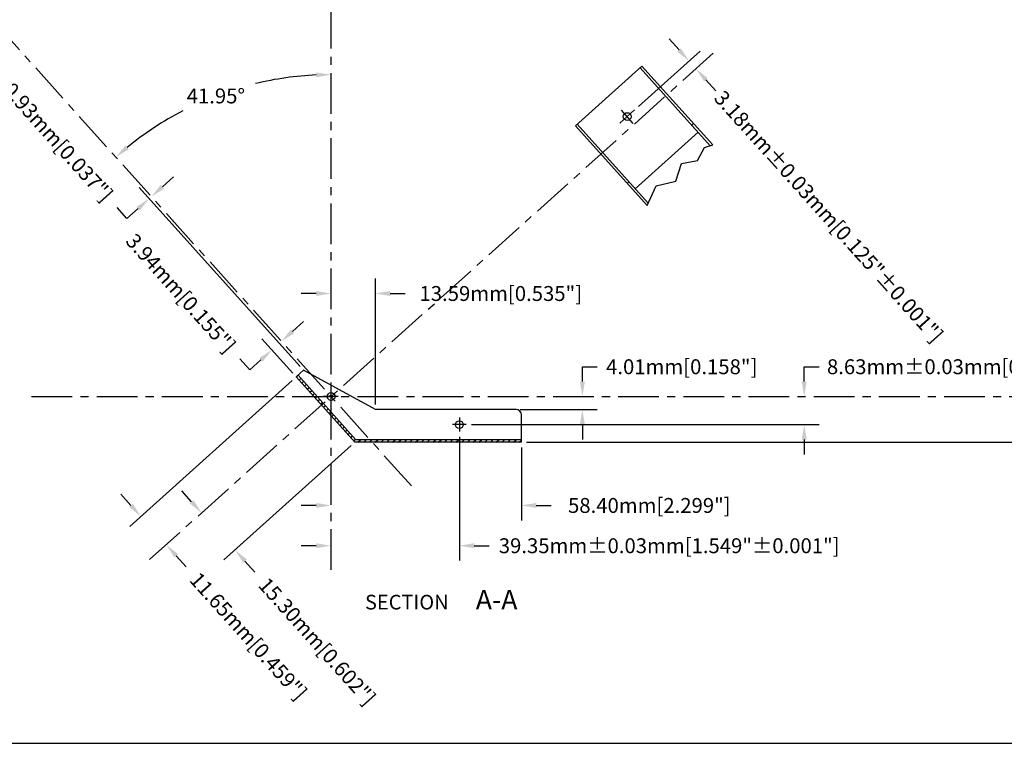
# Model space of a CAD drawing. Extents: x 3 to 792, y 3 to 507.
# Drawn here: x 270 to 572, y 3 to 225 of the extents above; entities that cross this region are included whole.
import ezdxf

# ---------------------------------------------------------------- set-up
doc = ezdxf.new("R2010")
doc.units = 0
doc.header["$LTSCALE"] = 10
doc.linetypes.add('CENTER', pattern=[2, 1.25, -0.25, 0.25, -0.25])
doc.layers.get('0').update_dxf_attribs({"linetype": 'CONTINUOUS'})
doc.layers.get('DEFPOINTS').update_dxf_attribs({"linetype": 'CONTINUOUS'})
for name, color, linetype in [('BORDER', 6, 'CONTINUOUS'), ('CENTER', 1, 'CENTER'), ('DIM', 3, 'CONTINUOUS'), ('FOOT-A', 7, 'CONTINUOUS'), ('HATCH', 7, 'CONTINUOUS'), ('TEXT', 7, 'CONTINUOUS')]:
    doc.layers.add(name, color=color, linetype=linetype)
doc.dimstyles.new('SU1', dxfattribs={"dimtxt": 0.18, "dimasz": 0.18, "dimexe": 0.18, "dimexo": 0.0625, "dimgap": 0.09, "dimtad": 0, "dimtih": 1, "dimtoh": 1, "dimdec": 3, "dimzin": 0, "dimtxsty": 'STANDARD', "dimcen": 0.09, "dimazin": 3, "dimtp": 0.001, "dimtfac": 1, "dimtdec": 3, "dimtofl": 0, "dimtmove": 0, "dimatfit": 3, "dimtolj": 1, "dimtzin": 0})
doc.dimstyles.new('SU1$2', dxfattribs={"dimtxt": 0.18, "dimasz": 0.18, "dimexe": 0.18, "dimexo": 0.0625, "dimgap": 0.09, "dimtad": 0, "dimtih": 1, "dimtoh": 1, "dimdec": 1, "dimzin": 0, "dimtxsty": 'STANDARD', "dimcen": 0.09, "dimazin": 3, "dimtp": 0.001, "dimtfac": 1, "dimtdec": 3, "dimtofl": 0, "dimtmove": 0, "dimatfit": 3, "dimtolj": 1, "dimtzin": 0})

# ---------------------------------------------------------------- blocks, each defined once
blk = doc.blocks.new('D-BORDER')
at = {"layer": 'BORDER'}
blk.add_line((0.125, 0.125), (31.17142, 0.125), dxfattribs=at)
blk = doc.blocks.new('*X9')
at = {"color": 0}
for p, q in [((354.565746, 130.059343), (355.105326, 130.598923)), ((355.402534, 129.128364), (355.942113, 129.667943)), ((356.239321, 128.197384), (356.778901, 128.736964)), ((357.076109, 127.266405), (357.615689, 127.805985)), ((357.912896, 126.335426), (358.452476, 126.875005)), ((358.749684, 125.404446), (359.289264, 125.944026)), ((359.586472, 124.473467), (360.126051, 125.013047)), ((360.423259, 123.542488), (360.962839, 124.082067)), ((361.260047, 122.611508), (361.799627, 123.151088)), ((362.096835, 121.680529), (362.636414, 122.220109)), ((362.933622, 120.74955), (363.473202, 121.289129)), ((363.77041, 119.81857), (364.309989, 120.35815)), ((364.607197, 118.887591), (365.146777, 119.427171)), ((365.443985, 117.956612), (365.983565, 118.496191)), ((366.280773, 117.025632), (366.820352, 117.565212)), ((367.11756, 116.094653), (367.65714, 116.634233)), ((367.954348, 115.163674), (368.493928, 115.703253)), ((368.791136, 114.232694), (369.330715, 114.772274)), ((369.627923, 113.301715), (370.167503, 113.841295)), ((370.464711, 112.370736), (371.00429, 112.910315)), ((371.301498, 111.439756), (371.841078, 111.979336)), ((372.138286, 110.508777), (372.677866, 111.048357)), ((373.478959, 110.081683), (374.240959, 110.843683)), ((375.246726, 110.081683), (376.008726, 110.843683)), ((377.014493, 110.081683), (377.776493, 110.843683)), ((378.78226, 110.081683), (379.54426, 110.843683)), ((380.550027, 110.081683), (381.312027, 110.843683)), ((382.317794, 110.081683), (383.079794, 110.843683)), ((384.085561, 110.081683), (384.847561, 110.843683)), ((385.853328, 110.081683), (386.615328, 110.843683)), ((387.621095, 110.081683), (388.383095, 110.843683)), ((389.388862, 110.081683), (390.150862, 110.843683)), ((391.156629, 110.081683), (391.918629, 110.843683)), ((392.924396, 110.081683), (393.686396, 110.843683)), ((394.692162, 110.081683), (395.454162, 110.843683)), ((396.459929, 110.081683), (397.221929, 110.843683)), ((398.227696, 110.081683), (398.989696, 110.843683)), ((399.995463, 110.081683), (400.757463, 110.843683)), ((401.76323, 110.081683), (402.52523, 110.843683)), ((403.530997, 110.081683), (404.292997, 110.843683)), ((405.298764, 110.081683), (406.060764, 110.843683)), ((407.066531, 110.081683), (407.828531, 110.843683)), ((408.834298, 110.081683), (409.596298, 110.843683)), ((410.602065, 110.081683), (411.364065, 110.843683)), ((412.369832, 110.081683), (413.131832, 110.843683)), ((414.137599, 110.081683), (414.899599, 110.843683)), ((415.905366, 110.081683), (416.667366, 110.843683)), ((417.673133, 110.081683), (418.435133, 110.843683)), ((419.4409, 110.081683), (420.2029, 110.843683)), ((421.208667, 110.081683), (421.970667, 110.843683)), ((422.976434, 110.081683), (423.625, 110.730249))]:
    blk.add_line(p, q, dxfattribs=at)
blk = doc.blocks.new('*D10')
at = {"color": 0, "linetype": 'BYBLOCK'}
for p, q in [((423.625, 108.494183), (423.625, 86.085466)), ((360.652311, 90.657466), (356.080311, 90.657466)), ((428.197, 90.657466), (432.769, 90.657466))]:
    blk.add_line(p, q, dxfattribs=at)
for points in [[(360.652311, 91.419466), (360.652311, 89.895466), (365.224311, 90.657466)], [(428.197, 91.419466), (428.197, 89.895466), (423.625, 90.657466)]]:
    blk.add_solid(points, dxfattribs=at)
at = {"layer": 'DEFPOINTS', "color": 0, "linetype": 'BYBLOCK'}
for p in [(423.625, 110.081683), (423.625, 90.657466), (365.224311, 70.873066)]:
    blk.add_point(p, dxfattribs=at)
at = {"color": 0, "linetype": 'BYBLOCK', "insert": (462.868, 90.657466), "char_height": 4.572, "attachment_point": 5}
blk.add_mtext('\\A1;58.40mm[2.299"]', dxfattribs=at)
blk = doc.blocks.new('*D11')
at = {"color": 0, "linetype": 'BYBLOCK'}
for p, q in [((404.574985, 111.749431), (404.574985, 73.724321)), ((360.652311, 78.296321), (356.080311, 78.296321)), ((409.146985, 78.296321), (413.718985, 78.296321))]:
    blk.add_line(p, q, dxfattribs=at)
for points in [[(360.652311, 79.058321), (360.652311, 77.534321), (365.224311, 78.296321)], [(409.146985, 79.058321), (409.146985, 77.534321), (404.574985, 78.296321)]]:
    blk.add_solid(points, dxfattribs=at)
at = {"layer": 'DEFPOINTS', "color": 0, "linetype": 'BYBLOCK'}
for p in [(404.574985, 113.336931), (404.574985, 78.296321), (365.224311, 70.873066)]:
    blk.add_point(p, dxfattribs=at)
at = {"color": 0, "linetype": 'BYBLOCK', "insert": (468.963985, 78.296321), "char_height": 4.572, "attachment_point": 5}
blk.add_mtext('\\A1;39.35mm±0.03mm[1.549"±0.001"]', dxfattribs=at)
blk = doc.blocks.new('*D12')
at = {"color": 0, "linetype": 'BYBLOCK'}
for p, q in [((510.392678, 128.662427), (510.392678, 133.234427)), ((510.392678, 133.234427), (514.964678, 133.234427)), ((408.274523, 115.462673), (514.964678, 115.462673)), ((510.392678, 110.890673), (510.392678, 106.318673))]:
    blk.add_line(p, q, dxfattribs=at)
for points in [[(509.630678, 128.662427), (511.154678, 128.662427), (510.392678, 124.090427)], [(509.630678, 110.890673), (511.154678, 110.890673), (510.392678, 115.462673)]]:
    blk.add_solid(points, dxfattribs=at)
at = {"layer": 'DEFPOINTS', "color": 0, "linetype": 'BYBLOCK'}
for p in [(510.392678, 124.090427), (642.022371, 124.090427), (406.687023, 115.462673)]:
    blk.add_point(p, dxfattribs=at)
at = {"color": 0, "linetype": 'BYBLOCK', "insert": (567.923678, 133.234427), "char_height": 4.572, "attachment_point": 5}
blk.add_mtext('\\A1;8.63mm±0.03mm[0.340"±0.001"]', dxfattribs=at)
blk = doc.blocks.new('*D13')
at = {"color": 0, "linetype": 'BYBLOCK'}
for p, q in [((442.33328, 128.662427), (442.33328, 133.234427)), ((442.33328, 133.234427), (446.90528, 133.234427)), ((423.212504, 120.081663), (446.90528, 120.081663)), ((442.33328, 115.509663), (442.33328, 110.937663))]:
    blk.add_line(p, q, dxfattribs=at)
for points in [[(441.57128, 128.662427), (443.09528, 128.662427), (442.33328, 124.090427)], [(441.57128, 115.509663), (443.09528, 115.509663), (442.33328, 120.081663)]]:
    blk.add_solid(points, dxfattribs=at)
at = {"layer": 'DEFPOINTS', "color": 0, "linetype": 'BYBLOCK'}
for p in [(442.33328, 124.090427), (642.022371, 124.090427), (421.625004, 120.081663)]:
    blk.add_point(p, dxfattribs=at)
at = {"color": 0, "linetype": 'BYBLOCK', "insert": (472.81328, 133.234427), "char_height": 4.572, "attachment_point": 5}
blk.add_mtext('\\A1;4.01mm[0.158"]', dxfattribs=at)
blk = doc.blocks.new('*D14')
at = {"color": 0, "linetype": 'BYBLOCK'}
for p, q in [((627.664258, 128.662427), (627.664258, 133.234427)), ((627.664258, 133.234427), (632.236258, 133.234427)), ((425.2125, 110.081683), (632.236258, 110.081683)), ((627.664258, 105.509683), (627.664258, 100.937683))]:
    blk.add_line(p, q, dxfattribs=at)
for points in [[(626.902258, 128.662427), (628.426258, 128.662427), (627.664258, 124.090427)], [(626.902258, 105.509683), (628.426258, 105.509683), (627.664258, 110.081683)]]:
    blk.add_solid(points, dxfattribs=at)
at = {"layer": 'DEFPOINTS', "color": 0, "linetype": 'BYBLOCK'}
for p in [(627.664258, 124.090427), (642.022371, 124.090427), (423.625, 110.081683)]:
    blk.add_point(p, dxfattribs=at)
at = {"color": 0, "linetype": 'BYBLOCK', "insert": (691.443658, 133.234427), "char_height": 4.572, "attachment_point": 5}
blk.add_mtext('\\A1;14.01mm\\S 0.00mm^ -0.05mm;{\\o\\l\\H10.972800;[}0.552"\\S 0.000"^ -0.002";{\\o\\l\\H10.972800;]}', dxfattribs=at)
blk = doc.blocks.new('*D15')
at = {"color": 0, "linetype": 'BYBLOCK'}
for p, q in [((378.812916, 121.669163), (378.812916, 160.27946)), ((360.652311, 155.70746), (356.080311, 155.70746)), ((383.384916, 155.70746), (387.956916, 155.70746))]:
    blk.add_line(p, q, dxfattribs=at)
for points in [[(360.652311, 156.46946), (360.652311, 154.94546), (365.224311, 155.70746)], [(383.384916, 156.46946), (383.384916, 154.94546), (378.812916, 155.70746)]]:
    blk.add_solid(points, dxfattribs=at)
at = {"layer": 'DEFPOINTS', "color": 0, "linetype": 'BYBLOCK'}
for p in [(378.812916, 155.70746), (378.812916, 120.081663), (365.224311, 70.873066)]:
    blk.add_point(p, dxfattribs=at)
at = {"color": 0, "linetype": 'BYBLOCK', "insert": (417.293916, 155.70746), "char_height": 4.572, "attachment_point": 5}
blk.add_mtext('\\A1;13.59mm[0.535"]', dxfattribs=at)
blk = doc.blocks.new('*D16')
at = {"color": 0, "linetype": 'BYBLOCK'}
for p, q in [((465.301369, 224.458637), (462.24507, 227.858964)), ((452.811389, 207.084925), (471.757994, 224.11461)), ((473.536397, 215.296646), (476.592696, 211.89632))]:
    blk.add_line(p, q, dxfattribs=at)
for points in [[(465.86809, 224.96802), (464.734648, 223.949254), (468.357668, 221.058311)], [(474.103118, 215.806029), (472.969676, 214.787263), (470.480098, 218.696973)]]:
    blk.add_solid(points, dxfattribs=at)
at = {"layer": 'DEFPOINTS', "color": 0, "linetype": 'BYBLOCK'}
for p in [(476.231074, 223.866095), (470.480098, 218.696973), (451.63072, 206.02371)]:
    blk.add_point(p, dxfattribs=at)
at = {"color": 0, "linetype": 'BYBLOCK', "insert": (511.23075, 173.359285), "char_height": 4.572, "attachment_point": 5, "rotation": 311.95002498}
blk.add_mtext('\\A1;3.18mm±0.03mm[0.125"±0.001"]', dxfattribs=at)
blk = doc.blocks.new('*D17')
at = {"color": 0, "linetype": 'BYBLOCK'}
for p, q in [((353.330412, 129.058946), (303.457865, 84.232247)), ((303.801893, 90.688873), (300.745594, 94.089199)), ((317.699686, 75.226695), (320.755985, 71.826369))]:
    blk.add_line(p, q, dxfattribs=at)
for points in [[(304.368614, 91.198256), (303.235171, 90.17949), (306.858191, 87.288546)], [(318.266407, 75.736078), (317.132965, 74.717312), (314.643387, 78.627022)]]:
    blk.add_solid(points, dxfattribs=at)
at = {"layer": 'DEFPOINTS', "color": 0, "linetype": 'BYBLOCK'}
for p in [(354.511081, 130.120161), (314.643387, 78.627022), (309.524387, 74.025936)]:
    blk.add_point(p, dxfattribs=at)
at = {"color": 0, "linetype": 'BYBLOCK', "insert": (339.857854, 50.574328), "char_height": 4.572, "attachment_point": 5, "rotation": 311.95002498}
blk.add_mtext('\\A1;11.65mm[0.459"]', dxfattribs=at)
blk = doc.blocks.new('*D18')
at = {"color": 0, "linetype": 'BYBLOCK'}
for p, q in [((371.3415, 109.020468), (332.323465, 73.950078)), ((322.441601, 91.783657), (319.385302, 95.183984)), ((338.78009, 73.60605), (341.836389, 70.205724))]:
    blk.add_line(p, q, dxfattribs=at)
for points in [[(323.008322, 92.29304), (321.87488, 91.274274), (325.4979, 88.38333)], [(339.346812, 74.115434), (338.213369, 73.096667), (335.723792, 77.006377)]]:
    blk.add_solid(points, dxfattribs=at)
at = {"layer": 'DEFPOINTS', "color": 0, "linetype": 'BYBLOCK'}
for p in [(372.522169, 110.081683), (335.723792, 77.006377), (309.524387, 74.025936)]:
    blk.add_point(p, dxfattribs=at)
at = {"color": 0, "linetype": 'BYBLOCK', "insert": (360.938258, 48.953683), "char_height": 4.572, "attachment_point": 5, "rotation": 311.95002498}
blk.add_mtext('\\A1;15.30mm[0.602"]', dxfattribs=at)
blk = doc.blocks.new('*D19')
at = {"color": 0, "linetype": 'BYBLOCK'}
for p, q in [((313.486934, 174.011358), (316.88726, 177.067656)), ((355.687146, 118.832189), (306.339553, 173.734518)), ((302.595199, 164.221593), (299.5389, 167.62192)), ((305.995526, 167.277892), (302.595199, 164.221593))]:
    blk.add_line(p, q, dxfattribs=at)
for points in [[(312.97755, 174.578079), (313.996317, 173.444636), (310.086607, 170.955059)], [(305.486143, 167.844613), (306.504909, 166.711171), (309.395852, 170.334191)]]:
    blk.add_solid(points, dxfattribs=at)
at = {"layer": 'DEFPOINTS', "color": 0, "linetype": 'BYBLOCK'}
for p in [(262.168147, 224.267387), (309.395852, 170.334191), (356.748361, 117.65152)]:
    blk.add_point(p, dxfattribs=at)
at = {"color": 0, "linetype": 'BYBLOCK', "insert": (281.455798, 187.740518), "char_height": 4.572, "attachment_point": 5, "rotation": 311.95002498}
blk.add_mtext('\\A1;0.93mm[0.037"]', dxfattribs=at)
blk = doc.blocks.new('*D20')
at = {"color": 0, "linetype": 'BYBLOCK'}
for p, q in [((353.399181, 129.606449), (356.799508, 132.662748)), ((353.449866, 116.821266), (344.014522, 127.318686)), ((340.270167, 117.805761), (337.213868, 121.206088)), ((343.670494, 120.86206), (340.270167, 117.805761))]:
    blk.add_line(p, q, dxfattribs=at)
for points in [[(352.889798, 130.17317), (353.908564, 129.039728), (349.998855, 126.55015)], [(343.161111, 121.428781), (344.179877, 120.295339), (347.07082, 123.918359)]]:
    blk.add_solid(points, dxfattribs=at)
at = {"layer": 'DEFPOINTS', "color": 0, "linetype": 'BYBLOCK'}
for p in [(262.168147, 224.267387), (347.07082, 123.918359), (354.511081, 115.640597)]:
    blk.add_point(p, dxfattribs=at)
at = {"color": 0, "linetype": 'BYBLOCK', "insert": (319.130766, 141.324687), "char_height": 4.572, "attachment_point": 5, "rotation": 311.95002498}
blk.add_mtext('\\A1;3.94mm[0.155"]', dxfattribs=at)
blk = doc.blocks.new('*D21')
at = {"color": 0, "linetype": 'BYBLOCK'}
for start, end in [(92.651696, 103.565454), (117.444213, 129.298304)]:
    blk.add_arc((365.224311, 109.610863), 98.79702, start, end, dxfattribs=at)
for points in [[(360.635904, 209.063891), (360.671167, 207.540299), (365.224311, 208.407883)], [(303.146566, 185.487467), (302.154298, 186.644178), (299.180298, 183.08902)]]:
    blk.add_solid(points, dxfattribs=at)
at = {"layer": 'DEFPOINTS', "color": 0, "linetype": 'BYBLOCK'}
for p in [(365.224311, 484.277863), (262.168147, 224.267387), (341.351035, 205.480138), (389.905654, 82.151302), (365.224311, 56.393502)]:
    blk.add_point(p, dxfattribs=at)
at = {"color": 0, "linetype": 'BYBLOCK', "insert": (329.858874, 201.861267), "char_height": 4.572, "attachment_point": 5}
blk.add_mtext('\\A1;41.95°', dxfattribs=at)

msp = doc.modelspace()

# ---------------------------------------------------------------- linework, layer by layer
at = {"layer": 'CENTER'}
for p, q in [((365.224311, 56.393502), (365.224311, 484.277863)), ((389.905654, 82.151302), (262.168147, 224.267387)), ((309.524387, 59.546372), (482.917531, 215.396487)), ((453.859989, 193.547869), (458.317177, 197.554102)), ((457.948776, 193.452232), (454.351281, 197.454672)), ((273.32085, 109.610863), (642.022371, 109.610863)), ((367.393899, 109.610863), (362.878282, 109.610863)), ((365.224311, 107.607405), (365.224311, 111.677306)), ((404.574985, 103.147416), (404.574985, 98.857367)), ((406.687023, 100.983109), (402.439115, 100.983109))]:
    msp.add_line(p, q, dxfattribs=at)
at = {"layer": 'FOOT-A'}
for p, q in [((440.212305, 192.67101), (460.610323, 211.005261)), ((460.043602, 210.495878), (481.550157, 186.568471)), ((460.610323, 211.005261), (482.348206, 186.820486)), ((476.460864, 193.370528), (475.894143, 192.861145)), ((462.182929, 168.227297), (440.212305, 192.67101)), ((462.533613, 168.977035), (440.779026, 193.180394)), ((458.563055, 173.394533), (477.827631, 190.710017)), ((477.625, 182), (479.75, 186)), ((479.75, 186), (482.348206, 186.820486)), ((472.75, 181.125), (477.625, 182)), ((471, 175.75), (472.75, 181.125)), ((456.062847, 175.036277), (456.629568, 175.54566)), ((465, 174.25), (471, 175.75)), ((462.182929, 168.227297), (465, 174.25)), ((354.511081, 115.640597), (356.748361, 117.65152)), ((372.522169, 95.602119), (354.511081, 115.640597)), ((372.861831, 96.364119), (355.077802, 116.14998)), ((378.812916, 105.602099), (356.748361, 117.65152)), ((422.0375, 105.602099), (378.812916, 105.602099)), ((423.625, 95.602119), (423.625, 104.014599)), ((423.625, 95.602119), (372.522169, 95.602119)), ((423.625, 96.364119), (372.861831, 96.364119))]:
    msp.add_line(p, q, dxfattribs=at)
for centre, radius in [((456.07408, 195.537949), 1.19065), ((365.224311, 109.610863), 1.19126), ((404.574985, 100.983109), 1.19126)]:
    msp.add_circle(centre, radius, dxfattribs=at)
msp.add_arc((422.0375, 104.014599), 1.5875, 360, 90, dxfattribs=at)

# ---------------------------------------------------------------- block references
at = {"xscale": 25.4, "yscale": 25.4, "zscale": 25.4}
msp.add_blockref('D-BORDER', (0, 0), dxfattribs=at)
at = {"layer": 'HATCH'}
msp.add_blockref('*X9', (0, -14.479564), dxfattribs=at)

# ---------------------------------------------------------------- texts
at = {"layer": 'TEXT'}
for s, height, p in [('SECTION', 4.5, (375.625, 44.25)), ('A-A', 6, (409.625, 44.25))]:
    msp.add_text(s, height=height, dxfattribs=at).set_placement(p)

# ---------------------------------------------------------------- dimensions: what is measured, and where the dimension line sits
at = {"layer": 'DIM'}
dim = msp.add_angular_dim_2l(base=(321.85611, 198.380511), line1=((365.224311, 56.393502), (365.224311, 484.277863)), line2=((389.905654, 82.151302), (262.168147, 224.267387)), dimstyle='SU1$2', override={"dimscale": 25.4, "dimdec": 2, "dimse1": 1, "dimtp": 0.03, "dimtm": 0.03, "dimtdec": 2}, dxfattribs=at)
dim.commit()
dim.dimension.update_dxf_attribs({"geometry": '*D21', "text_midpoint": (329.858874, 201.861267)})
for base, p2, picture, middle in [((309.395852, 170.334191), (356.748361, 117.65152), '*D19', (281.455798, 187.740518)), ((347.07082, 123.918359), (354.511081, 115.640597), '*D20', (319.130766, 141.324687))]:
    dim = msp.add_linear_dim(base=base, p1=(262.168147, 224.267387), p2=p2, angle=41.95, dimstyle='SU1', override={"dimscale": 25.4, "dimdec": 2, "dimpost": 'mm', "dimse1": 1, "dimtp": 0.03, "dimtm": 0.03, "dimtdec": 2}, dxfattribs=at)
    dim.commit()
    dim.dimension.update_dxf_attribs({"geometry": picture, "text_midpoint": middle})
for base, p1, p2, angle, override, picture, middle, set_off in [((477.166555, 210.227365), (458.317177, 197.554102), (482.917531, 215.396487), 311.95, {"dimscale": 25.4, "dimdec": 2, "dimpost": 'mm', "dimse2": 1, "dimtol": 1, "dimtp": 0.03, "dimtm": 0.03, "dimtdec": 2}, '*D16', (511.23075, 173.359285), (6.686457, -8.469608)), ((510.392678, 109.610863), (406.687023, 100.983109), (642.022371, 109.610863), 90, {"dimscale": 25.4, "dimdec": 2, "dimpost": 'mm', "dimse2": 1, "dimtol": 1, "dimtp": 0.03, "dimtm": 0.03, "dimtdec": 2}, '*D12', (567.923678, 133.234427), (0, -14.479564)), ((442.33328, 109.610863), (421.625004, 105.602099), (642.022371, 109.610863), 90, {"dimscale": 25.4, "dimdec": 2, "dimpost": 'mm', "dimse2": 1, "dimtp": 0.03, "dimtm": 0.03, "dimtdec": 2}, '*D13', (472.81328, 133.234427), (0, -14.479564)), ((627.664258, 109.610863), (423.625, 95.602119), (642.022371, 109.610863), 90, {"dimscale": 25.4, "dimdec": 2, "dimpost": 'mm', "dimse2": 1, "dimtol": 1, "dimtp": 0, "dimtm": 0.05, "dimtdec": 2}, '*D14', (691.443658, 133.234427), (0, -14.479564)), ((314.643387, 64.147458), (354.511081, 115.640597), (309.524387, 59.546372), 311.95, {"dimscale": 25.4, "dimdec": 2, "dimpost": 'mm', "dimse2": 1, "dimtp": 0.03, "dimtm": 0.03, "dimtdec": 2}, '*D17', (339.857854, 50.574328), (0, -14.479564)), ((335.723792, 62.526813), (309.524387, 59.546372), (372.522169, 95.602119), 311.95, {"dimscale": 25.4, "dimdec": 2, "dimpost": 'mm', "dimse1": 1, "dimtp": 0.03, "dimtm": 0.03, "dimtdec": 2}, '*D18', (360.938258, 48.953683), (0, -14.479564))]:
    dim = msp.add_linear_dim(base=base, p1=p1, p2=p2, angle=angle, dimstyle='SU1', override=override, dxfattribs=at)
    dim.commit()
    dim.dimension.update_dxf_attribs({"geometry": picture, "text_midpoint": middle, "insert": set_off})
for base, p2, override, picture, middle in [((378.812916, 141.227896), (378.812916, 105.602099), {"dimscale": 25.4, "dimdec": 2, "dimpost": 'mm', "dimse1": 1, "dimtp": 0, "dimtm": 0.05, "dimtdec": 2}, '*D15', (417.293916, 155.70746)), ((404.574985, 63.816757), (404.574985, 98.857367), {"dimscale": 25.4, "dimdec": 2, "dimpost": 'mm', "dimse1": 1, "dimtol": 1, "dimtp": 0.03, "dimtm": 0.03, "dimtdec": 2}, '*D11', (468.963985, 78.296321)), ((423.625, 76.177902), (423.625, 95.602119), {"dimscale": 25.4, "dimdec": 2, "dimpost": 'mm', "dimse1": 1, "dimtdec": 2}, '*D10', (462.868, 90.657466))]:
    dim = msp.add_linear_dim(base=base, p1=(365.224311, 56.393502), p2=p2, dimstyle='SU1', override=override, dxfattribs=at)
    dim.commit()
    dim.dimension.update_dxf_attribs({"geometry": picture, "text_midpoint": middle, "insert": (0, -14.479564)})

doc.saveas('drawing.dxf')
